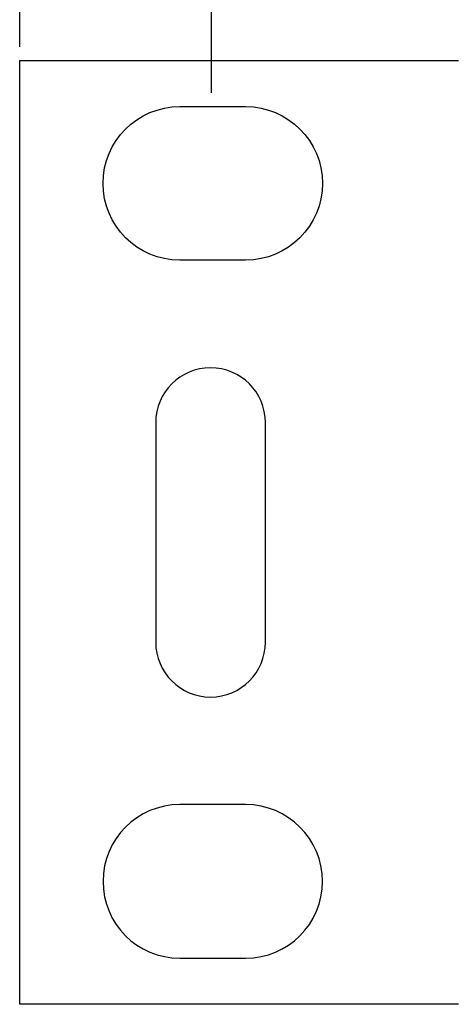
# Model space of a CAD drawing. Units: millimetres. Extents: x 7694 to 8407, y -16449 to -15794.
# Drawn here: x 7800 to 7820, y -16447 to -16402 of the extents above; entities that cross this region are included whole.
import ezdxf

# ---------------------------------------------------------------- set-up
doc = ezdxf.new("R2010")
doc.units = ezdxf.units.MM
doc.styles.get("Standard").update_dxf_attribs({"font": 'txt.shx', "height": 5})
doc.dimstyles.new('摹荐急', dxfattribs={"dimtxt": 2.5, "dimasz": 2.5, "dimexe": 1.25, "dimexo": 0.625, "dimtad": 1, "dimdec": 1, "dimzin": 1, "dimdsep": 46, "dimtxsty": 'Standard', "dimcen": 0, "dimazin": 1, "dimtfac": 1, "dimtmove": 0, "dimatfit": 3, "dimfxl": 0, "dimarcsym": 0})

# ---------------------------------------------------------------- blocks, each defined once
blk = doc.blocks.new('*D70')
at = {"color": 0, "lineweight": -2}
for p, q in [((7799.782, -16403.27), (7799.782, -16378.091)), ((8282.282, -16403.27), (8282.282, -16378.091)), ((7802.282, -16379.341), (8279.782, -16379.341))]:
    blk.add_line(p, q, dxfattribs=at)
at = {"color": 0}
for points in [[(7802.282, -16378.924), (7802.282, -16379.758), (7799.782, -16379.341)], [(8279.782, -16379.758), (8279.782, -16378.924), (8282.282, -16379.341)]]:
    blk.add_solid(points, dxfattribs=at)
at = {"layer": 'Defpoints', "color": 0}
for p in [(8282.282, -16379.341), (7799.782, -16403.895), (8282.282, -16403.895)]:
    blk.add_point(p, dxfattribs=at)
at = {"color": 0, "insert": (8041.032, -16376.216), "char_height": 5, "attachment_point": 5}
blk.add_mtext('482.5', dxfattribs=at)
blk = doc.blocks.new('*D71')
at = {"color": 0, "lineweight": -2}
for p, q in [((7808.532, -16405.37), (7808.532, -16389.43)), ((8273.532, -16405.37), (8273.532, -16389.43)), ((7811.032, -16390.68), (8271.032, -16390.68))]:
    blk.add_line(p, q, dxfattribs=at)
at = {"color": 0}
for points in [[(7811.032, -16390.264), (7811.032, -16391.097), (7808.532, -16390.68)], [(8271.032, -16391.097), (8271.032, -16390.264), (8273.532, -16390.68)]]:
    blk.add_solid(points, dxfattribs=at)
at = {"layer": 'Defpoints', "color": 0}
for p in [(8273.532, -16390.68), (7808.532, -16405.995), (8273.532, -16405.995)]:
    blk.add_point(p, dxfattribs=at)
at = {"color": 0, "insert": (8041.032, -16387.555), "char_height": 5, "attachment_point": 5}
blk.add_mtext('465.0', dxfattribs=at)

msp = doc.modelspace()

# ---------------------------------------------------------------- linework, layer by layer
at = {"color": 5}
for p, q in [((7799.782, -16446.895), (7799.782, -16403.895)), ((7799.782, -16403.895), (7819.782, -16403.895)), ((7819.782, -16446.895), (7799.782, -16446.895))]:
    msp.add_line(p, q, dxfattribs=at)
for points in [[(7810.082, -16405.995, -1), (7810.082, -16412.995), (7807.082, -16412.995, -1), (7807.082, -16405.995)], [(7805.982, -16430.395, 1), (7810.982, -16430.395), (7810.982, -16420.395, 1), (7805.982, -16420.395)], [(7810.082, -16444.795, 1), (7810.082, -16437.795), (7807.082, -16437.795, 1), (7807.082, -16444.795)]]:
    msp.add_lwpolyline(points, format="xyb", close=True, dxfattribs=at)

# ---------------------------------------------------------------- dimensions: what is measured, and where the dimension line sits
at = {"color": 1}
for base, p1, p2, picture, middle in [((8282.282, -16379.341), (7799.782, -16403.895), (8282.282, -16403.895), '*D70', (8041.032, -16376.216)), ((8273.532, -16390.68), (7808.532, -16405.995), (8273.532, -16405.995), '*D71', (8041.032, -16387.555))]:
    dim = msp.add_linear_dim(base=base, p1=p1, p2=p2, dimstyle='摹荐急', dxfattribs=at)
    dim.commit()
    dim.dimension.update_dxf_attribs({"geometry": picture, "text_midpoint": middle})

doc.saveas('drawing.dxf')
